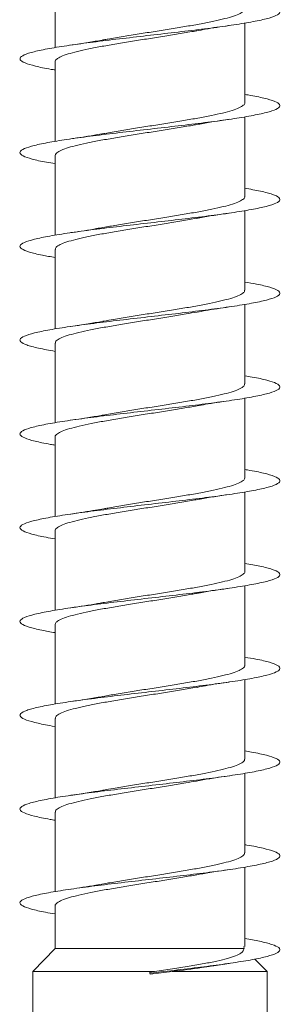
# Model space of a CAD drawing. Units: millimetres. Extents: x -1294 to 1422, y -1269 to 1298.
# Drawn here: x 370 to 375, y -1186 to -1167 of the extents above; entities that cross this region are included whole.
import ezdxf

# ---------------------------------------------------------------- set-up
doc = ezdxf.new("R2010")
doc.units = ezdxf.units.MM

msp = doc.modelspace()

# ---------------------------------------------------------------- linework, layer by layer
at = {"color": 7, "linetype": 'Continuous', "lineweight": 0}
for p, q in [((370.92, -1165.7), (370.92, -1167.226)), ((374.57, -1168.281), (374.57, -1166.754)), ((370.92, -1167.5), (370.92, -1169.027)), ((374.57, -1170.081), (374.57, -1168.555)), ((370.92, -1169.3), (370.92, -1170.826)), ((374.57, -1171.881), (374.57, -1170.355)), ((370.92, -1171.1), (370.92, -1172.625)), ((374.57, -1173.681), (374.57, -1172.154)), ((370.92, -1172.9), (370.92, -1174.426)), ((374.57, -1175.481), (374.57, -1173.954)), ((370.92, -1174.7), (370.92, -1176.227)), ((374.57, -1177.281), (374.57, -1175.755)), ((370.92, -1176.5), (370.92, -1178.026)), ((374.57, -1179.081), (374.57, -1177.555)), ((370.92, -1178.3), (370.92, -1179.825)), ((374.57, -1180.881), (374.57, -1179.354)), ((370.92, -1180.1), (370.92, -1181.626)), ((374.57, -1182.681), (374.57, -1181.154)), ((370.92, -1181.9), (370.92, -1183.427)), ((374.57, -1184.481), (374.57, -1182.955)), ((370.92, -1183.7), (370.92, -1184.519)), ((370.92, -1184.519), (370.495, -1184.958)), ((370.92, -1184.519), (374.553, -1184.519)), ((374.548, -1184.481), (374.553, -1184.519)), ((374.995, -1184.958), (374.763, -1184.719)), ((373.934, -1184.855), (374.269, -1184.803)), ((370.495, -1184.958), (370.495, -1195.826)), ((370.495, -1184.958), (372.832, -1184.958)), ((372.832, -1184.958), (372.742, -1184.969)), ((372.742, -1184.969), (372.745, -1184.99)), ((372.745, -1184.99), (372.747, -1185.012)), ((372.747, -1185.012), (373.172, -1184.958)), ((373.172, -1184.958), (374.995, -1184.958)), ((374.995, -1195.826), (374.995, -1184.958))]:
    msp.add_line(p, q, dxfattribs=at)
for points, knots in [([(370.92, -1167.655), (370.895, -1167.651), (370.738, -1167.627), (370.53, -1167.582), (370.322, -1167.52), (370.231, -1167.459), (370.255, -1167.397), (370.392, -1167.336), (370.639, -1167.274), (370.982, -1167.212), (371.407, -1167.151), (371.892, -1167.089), (372.417, -1167.028), (372.957, -1166.966), (373.486, -1166.905), (373.983, -1166.843), (374.421, -1166.782), (374.784, -1166.72), (375.052, -1166.659), (375.215, -1166.597), (375.263, -1166.536), (375.198, -1166.474), (375.014, -1166.413), (374.8, -1166.364), (374.621, -1166.335), (374.57, -1166.327)], [0, 0, 0, 0, 0.00883, 0.05514, 0.101452, 0.147774, 0.194096, 0.240431, 0.286768, 0.333105, 0.379437, 0.425762, 0.472082, 0.518397, 0.564708, 0.611014, 0.65732, 0.70362, 0.749922, 0.796224, 0.842521, 0.888824, 0.935126, 0.981432, 1, 1, 1, 1]), ([(374.567, -1166.481), (374.564, -1166.495), (374.558, -1166.526), (374.484, -1166.573), (374.362, -1166.622), (374.19, -1166.671), (373.979, -1166.72), (373.729, -1166.769), (373.453, -1166.817), (373.154, -1166.866), (372.846, -1166.915), (372.531, -1166.964), (372.228, -1167.013), (371.999, -1167.051), (371.885, -1167.072), (371.858, -1167.077)], [0, 0, 0, 0, 0.072801, 0.153738, 0.237004, 0.317932, 0.401201, 0.482136, 0.565405, 0.646335, 0.729607, 0.810534, 0.893805, 0.974731, 1, 1, 1, 1]), ([(370.923, -1167.5), (370.922, -1167.498), (370.913, -1167.48), (370.947, -1167.446), (371.027, -1167.397), (371.163, -1167.348), (371.343, -1167.3), (371.565, -1167.25), (371.82, -1167.202), (372.104, -1167.153), (372.404, -1167.104), (372.716, -1167.055), (373.027, -1167.006), (373.33, -1166.957), (373.539, -1166.922), (373.637, -1166.904), (373.648, -1166.902)], [0, 0, 0, 0, 0.0092077, 0.0897708, 0.1726705, 0.253229, 0.3361264, 0.4166894, 0.4995896, 0.5801546, 0.6630523, 0.7436147, 0.8265136, 0.9070782, 0.989977, 1, 1, 1, 1]), ([(373.648, -1166.905), (373.7, -1166.894), (373.88, -1166.859), (374.107, -1166.826), (374.269, -1166.803)], [0, 0, 0, 0, 0.289732, 1, 1, 1, 1]), ([(371.858, -1167.076), (371.847, -1167.078), (371.754, -1167.096), (371.544, -1167.13), (371.335, -1167.161), (371.223, -1167.178)], [0, 0, 0, 0, 0.061464, 0.499013, 1, 1, 1, 1]), ([(370.92, -1169.454), (370.864, -1169.445), (370.681, -1169.416), (370.466, -1169.366), (370.287, -1169.304), (370.226, -1169.243), (370.279, -1169.181), (370.447, -1169.12), (370.718, -1169.058), (371.084, -1168.997), (371.526, -1168.935), (372.024, -1168.874), (372.554, -1168.812), (373.094, -1168.751), (373.618, -1168.689), (374.102, -1168.628), (374.523, -1168.566), (374.862, -1168.504), (375.105, -1168.443), (375.238, -1168.381), (375.257, -1168.32), (375.162, -1168.258), (374.949, -1168.197), (374.743, -1168.153), (374.59, -1168.129), (374.57, -1168.126)], [0, 0, 0, 0, 0.020355, 0.066653, 0.112951, 0.159246, 0.205545, 0.251839, 0.298142, 0.344441, 0.390746, 0.437052, 0.483366, 0.529682, 0.576006, 0.622337, 0.66867, 0.715002, 0.761331, 0.807649, 0.853962, 0.900272, 0.946576, 0.992877, 1, 1, 1, 1]), ([(374.568, -1168.281), (374.568, -1168.282), (374.577, -1168.3), (374.544, -1168.334), (374.465, -1168.383), (374.329, -1168.432), (374.151, -1168.481), (373.929, -1168.53), (373.675, -1168.578), (373.392, -1168.627), (373.092, -1168.676), (372.78, -1168.725), (372.469, -1168.774), (372.165, -1168.823), (371.96, -1168.857), (371.864, -1168.875), (371.857, -1168.877)], [0, 0, 0, 0, 0.007535, 0.088474, 0.171758, 0.252693, 0.335977, 0.416915, 0.500197, 0.581132, 0.664418, 0.745353, 0.828637, 0.909574, 0.992859, 1, 1, 1, 1]), ([(373.644, -1168.704), (373.662, -1168.7), (373.845, -1168.664), (374.069, -1168.632), (374.27, -1168.602)], [0, 0, 0, 0, 0.103035, 1, 1, 1, 1]), ([(370.922, -1169.3), (370.926, -1169.285), (370.932, -1169.255), (371.008, -1169.207), (371.131, -1169.158), (371.303, -1169.109), (371.516, -1169.061), (371.766, -1169.011), (372.043, -1168.963), (372.342, -1168.914), (372.651, -1168.865), (372.965, -1168.816), (373.268, -1168.767), (373.499, -1168.729), (373.614, -1168.708), (373.643, -1168.702)], [0, 0, 0, 0, 0.074246, 0.154875, 0.237842, 0.318473, 0.401435, 0.482068, 0.565036, 0.645665, 0.728633, 0.809262, 0.892229, 0.972858, 1, 1, 1, 1]), ([(371.857, -1168.876), (371.807, -1168.885), (371.682, -1168.908), (371.468, -1168.942), (371.302, -1168.966), (371.224, -1168.978)], [0, 0, 0, 0, 0.260486, 0.652625, 1, 1, 1, 1]), ([(370.92, -1171.255), (370.835, -1171.24), (370.629, -1171.205), (370.409, -1171.15), (370.261, -1171.088), (370.228, -1171.027), (370.312, -1170.965), (370.507, -1170.904), (370.806, -1170.842), (371.192, -1170.781), (371.651, -1170.719), (372.159, -1170.658), (372.695, -1170.596), (373.232, -1170.535), (373.748, -1170.473), (374.217, -1170.412), (374.618, -1170.35), (374.935, -1170.289), (375.149, -1170.227), (375.254, -1170.166), (375.244, -1170.104), (375.117, -1170.043), (374.896, -1169.983), (374.675, -1169.944), (374.57, -1169.926)], [0, 0, 0, 0, 0.032427, 0.078745, 0.125055, 0.171364, 0.217661, 0.263958, 0.310248, 0.356534, 0.402818, 0.4491, 0.49538, 0.541661, 0.587942, 0.634224, 0.680506, 0.72679, 0.773078, 0.819373, 0.86567, 0.911973, 0.958279, 1, 1, 1, 1]), ([(374.565, -1170.081), (374.566, -1170.085), (374.573, -1170.107), (374.532, -1170.144), (374.441, -1170.193), (374.297, -1170.242), (374.108, -1170.291), (373.881, -1170.339), (373.618, -1170.389), (373.333, -1170.437), (373.028, -1170.487), (372.717, -1170.535), (372.405, -1170.584), (372.108, -1170.632), (371.928, -1170.664), (371.841, -1170.679)], [0, 0, 0, 0, 0.023103, 0.106019, 0.186594, 0.269492, 0.350071, 0.432977, 0.513553, 0.596466, 0.677039, 0.75995, 0.840524, 0.923431, 1, 1, 1, 1]), ([(370.925, -1171.1), (370.926, -1171.089), (370.926, -1171.061), (370.988, -1171.018), (371.102, -1170.968), (371.264, -1170.92), (371.47, -1170.871), (371.711, -1170.822), (371.985, -1170.773), (372.278, -1170.724), (372.588, -1170.675), (372.9, -1170.626), (373.208, -1170.577), (373.458, -1170.536), (373.594, -1170.511), (373.64, -1170.503)], [0, 0, 0, 0, 0.056342, 0.139402, 0.220117, 0.303179, 0.383893, 0.466954, 0.547672, 0.63073, 0.711449, 0.79451, 0.87523, 0.958286, 1, 1, 1, 1]), ([(373.64, -1170.505), (373.662, -1170.5), (373.843, -1170.464), (374.07, -1170.431), (374.269, -1170.403)], [0, 0, 0, 0, 0.120538, 1, 1, 1, 1]), ([(371.841, -1170.677), (371.801, -1170.685), (371.623, -1170.721), (371.398, -1170.753), (371.224, -1170.778)], [0, 0, 0, 0, 0.223869, 1, 1, 1, 1]), ([(370.92, -1173.056), (370.807, -1173.036), (370.58, -1172.995), (370.36, -1172.934), (370.241, -1172.873), (370.239, -1172.811), (370.351, -1172.75), (370.575, -1172.688), (370.896, -1172.626), (371.304, -1172.565), (371.778, -1172.503), (372.296, -1172.442), (372.835, -1172.38), (373.369, -1172.319), (373.875, -1172.257), (374.328, -1172.196), (374.71, -1172.134), (375, -1172.073), (375.188, -1172.011), (375.262, -1171.95), (375.223, -1171.888), (375.065, -1171.827), (374.846, -1171.773), (374.647, -1171.739), (374.57, -1171.727)], [0, 0, 0, 0, 0.045348, 0.09162, 0.137899, 0.184182, 0.230464, 0.276756, 0.323052, 0.369357, 0.415666, 0.46197, 0.508271, 0.554563, 0.60085, 0.647133, 0.693411, 0.739686, 0.785962, 0.832232, 0.878501, 0.92477, 0.971041, 1, 1, 1, 1]), ([(374.563, -1171.881), (374.564, -1171.889), (374.568, -1171.913), (374.517, -1171.954), (374.416, -1172.003), (374.261, -1172.052), (374.065, -1172.101), (373.828, -1172.15), (373.562, -1172.199), (373.27, -1172.248), (372.965, -1172.296), (372.651, -1172.346), (372.343, -1172.394), (372.073, -1172.438), (371.92, -1172.466), (371.857, -1172.477)], [0, 0, 0, 0, 0.0412592, 0.1221615, 0.2054268, 0.2863252, 0.369579, 0.4504916, 0.5337457, 0.6146519, 0.6979067, 0.7788134, 0.8620654, 0.9429726, 1, 1, 1, 1]), ([(373.65, -1172.304), (373.704, -1172.294), (373.885, -1172.258), (374.111, -1172.226), (374.27, -1172.203)], [0, 0, 0, 0, 0.293667, 1, 1, 1, 1]), ([(370.927, -1172.9), (370.925, -1172.892), (370.921, -1172.868), (370.972, -1172.827), (371.073, -1172.779), (371.228, -1172.729), (371.423, -1172.681), (371.66, -1172.632), (371.926, -1172.583), (372.218, -1172.534), (372.523, -1172.485), (372.837, -1172.436), (373.145, -1172.387), (373.422, -1172.342), (373.581, -1172.314), (373.65, -1172.301)], [0, 0, 0, 0, 0.040547, 0.121049, 0.203873, 0.284361, 0.36718, 0.447676, 0.530496, 0.610985, 0.693809, 0.774298, 0.857121, 0.937612, 1, 1, 1, 1]), ([(371.857, -1172.476), (371.846, -1172.478), (371.752, -1172.496), (371.543, -1172.53), (371.334, -1172.561), (371.222, -1172.578)], [0, 0, 0, 0, 0.061719, 0.499325, 1, 1, 1, 1]), ([(370.92, -1174.855), (370.89, -1174.85), (370.73, -1174.825), (370.522, -1174.78), (370.316, -1174.718), (370.23, -1174.657), (370.257, -1174.595), (370.4, -1174.534), (370.648, -1174.472), (370.995, -1174.411), (371.421, -1174.349), (371.908, -1174.288), (372.433, -1174.226), (372.973, -1174.165), (373.502, -1174.103), (373.997, -1174.041), (374.434, -1173.98), (374.793, -1173.918), (375.059, -1173.857), (375.218, -1173.795), (375.263, -1173.734), (375.193, -1173.672), (375.007, -1173.611), (374.792, -1173.562), (374.617, -1173.534), (374.57, -1173.527)], [0, 0, 0, 0, 0.010349, 0.056659, 0.102967, 0.149273, 0.195581, 0.241879, 0.288185, 0.334486, 0.38079, 0.427097, 0.473404, 0.519715, 0.566031, 0.612349, 0.658675, 0.705004, 0.751342, 0.797684, 0.844019, 0.890352, 0.936676, 0.98299, 1, 1, 1, 1]), ([(374.564, -1173.681), (374.564, -1173.692), (374.563, -1173.72), (374.501, -1173.764), (374.387, -1173.813), (374.225, -1173.862), (374.018, -1173.911), (373.777, -1173.96), (373.503, -1174.009), (373.209, -1174.057), (372.9, -1174.107), (372.588, -1174.155), (372.28, -1174.204), (372.028, -1174.246), (371.89, -1174.271), (371.843, -1174.279)], [0, 0, 0, 0, 0.0567155, 0.1396096, 0.2201617, 0.3030525, 0.3836083, 0.4664937, 0.5470525, 0.6299431, 0.7104999, 0.7933921, 0.8739476, 0.9568413, 1, 1, 1, 1]), ([(370.925, -1174.7), (370.924, -1174.696), (370.916, -1174.675), (370.957, -1174.638), (371.048, -1174.588), (371.192, -1174.54), (371.381, -1174.491), (371.608, -1174.442), (371.87, -1174.393), (372.155, -1174.344), (372.46, -1174.295), (372.771, -1174.246), (373.083, -1174.197), (373.382, -1174.149), (373.564, -1174.117), (373.652, -1174.101)], [0, 0, 0, 0, 0.022593, 0.105404, 0.185896, 0.268708, 0.349195, 0.432009, 0.512499, 0.595313, 0.675795, 0.758613, 0.839096, 0.921915, 1, 1, 1, 1]), ([(373.653, -1174.104), (373.705, -1174.093), (373.885, -1174.058), (374.109, -1174.026), (374.268, -1174.003)], [0, 0, 0, 0, 0.288818, 1, 1, 1, 1]), ([(371.843, -1174.278), (371.832, -1174.28), (371.65, -1174.317), (371.429, -1174.348), (371.223, -1174.378)], [0, 0, 0, 0, 0.062664, 1, 1, 1, 1]), ([(370.92, -1176.654), (370.861, -1176.645), (370.675, -1176.614), (370.458, -1176.564), (370.284, -1176.502), (370.226, -1176.441), (370.283, -1176.379), (370.453, -1176.318), (370.73, -1176.256), (371.098, -1176.195), (371.542, -1176.133), (372.041, -1176.072), (372.573, -1176.01), (373.112, -1175.949), (373.635, -1175.887), (374.117, -1175.826), (374.535, -1175.764), (374.872, -1175.702), (375.11, -1175.641), (375.241, -1175.579), (375.255, -1175.518), (375.158, -1175.456), (374.941, -1175.395), (374.737, -1175.351), (374.587, -1175.328), (374.57, -1175.326)], [0, 0, 0, 0, 0.021754, 0.068073, 0.114399, 0.160729, 0.207056, 0.253378, 0.299692, 0.346, 0.392302, 0.438604, 0.4849, 0.531195, 0.577487, 0.62378, 0.670072, 0.716363, 0.762654, 0.808954, 0.855251, 0.90155, 0.947855, 0.994165, 1, 1, 1, 1]), ([(374.567, -1175.481), (374.564, -1175.496), (374.557, -1175.527), (374.481, -1175.574), (374.358, -1175.623), (374.185, -1175.672), (373.972, -1175.721), (373.722, -1175.77), (373.445, -1175.819), (373.146, -1175.868), (372.837, -1175.916), (372.523, -1175.966), (372.22, -1176.014), (371.993, -1176.052), (371.881, -1176.073), (371.855, -1176.077)], [0, 0, 0, 0, 0.074921, 0.155783, 0.238987, 0.319846, 0.403051, 0.483906, 0.567116, 0.647975, 0.731178, 0.812037, 0.89524, 0.976101, 1, 1, 1, 1]), ([(373.654, -1175.902), (373.672, -1175.898), (373.856, -1175.862), (374.074, -1175.831), (374.27, -1175.802)], [0, 0, 0, 0, 0.101248, 1, 1, 1, 1]), ([(370.922, -1176.5), (370.921, -1176.499), (370.913, -1176.481), (370.946, -1176.447), (371.024, -1176.399), (371.159, -1176.35), (371.338, -1176.301), (371.559, -1176.252), (371.813, -1176.203), (372.096, -1176.154), (372.396, -1176.105), (372.708, -1176.056), (373.019, -1176.007), (373.323, -1175.958), (373.536, -1175.923), (373.639, -1175.903), (373.654, -1175.901)], [0, 0, 0, 0, 0.007001, 0.087422, 0.170158, 0.250564, 0.333307, 0.413723, 0.496461, 0.576874, 0.65962, 0.740032, 0.822777, 0.90319, 0.985934, 1, 1, 1, 1]), ([(371.855, -1176.076), (371.804, -1176.085), (371.611, -1176.121), (371.389, -1176.154), (371.225, -1176.178)], [0, 0, 0, 0, 0.2658702, 1, 1, 1, 1]), ([(370.92, -1178.455), (370.831, -1178.44), (370.623, -1178.404), (370.403, -1178.348), (370.257, -1178.286), (370.23, -1178.225), (370.316, -1178.163), (370.515, -1178.102), (370.816, -1178.04), (371.206, -1177.979), (371.666, -1177.917), (372.176, -1177.856), (372.712, -1177.794), (373.25, -1177.733), (373.764, -1177.671), (374.232, -1177.61), (374.631, -1177.548), (374.943, -1177.487), (375.155, -1177.425), (375.255, -1177.363), (375.242, -1177.302), (375.11, -1177.24), (374.89, -1177.182), (374.671, -1177.144), (374.57, -1177.126)], [0, 0, 0, 0, 0.033984, 0.08027, 0.126559, 0.172845, 0.219141, 0.265433, 0.311733, 0.358034, 0.404344, 0.450658, 0.496979, 0.543303, 0.589624, 0.635937, 0.682243, 0.728546, 0.774842, 0.821136, 0.867426, 0.913715, 0.960005, 1, 1, 1, 1]), ([(374.567, -1177.281), (374.568, -1177.283), (374.576, -1177.301), (374.542, -1177.335), (374.462, -1177.384), (374.325, -1177.433), (374.146, -1177.482), (373.923, -1177.531), (373.668, -1177.58), (373.384, -1177.629), (373.084, -1177.678), (372.772, -1177.727), (372.46, -1177.775), (372.157, -1177.824), (371.95, -1177.859), (371.852, -1177.877), (371.842, -1177.879)], [0, 0, 0, 0, 0.0096805, 0.0902562, 0.1731841, 0.2537663, 0.3366859, 0.4172664, 0.5001912, 0.5807747, 0.6636941, 0.7442755, 0.8271942, 0.9077762, 0.9906941, 1, 1, 1, 1]), ([(370.923, -1178.3), (370.926, -1178.286), (370.931, -1178.255), (371.005, -1178.208), (371.127, -1178.16), (371.298, -1178.111), (371.51, -1178.062), (371.759, -1178.013), (372.035, -1177.964), (372.334, -1177.915), (372.642, -1177.866), (372.957, -1177.817), (373.26, -1177.768), (373.493, -1177.73), (373.611, -1177.708), (373.642, -1177.703)], [0, 0, 0, 0, 0.0720907, 0.1527472, 0.2357571, 0.3164251, 0.3994297, 0.4800921, 0.5630938, 0.6437608, 0.7267651, 0.8074292, 0.8904339, 0.9710972, 1, 1, 1, 1]), ([(373.642, -1177.704), (373.667, -1177.699), (373.849, -1177.663), (374.076, -1177.631), (374.271, -1177.602)], [0, 0, 0, 0, 0.138803, 1, 1, 1, 1]), ([(371.842, -1177.877), (371.806, -1177.884), (371.627, -1177.92), (371.402, -1177.952), (371.222, -1177.978)], [0, 0, 0, 0, 0.199321, 1, 1, 1, 1]), ([(370.92, -1180.256), (370.918, -1180.256), (370.78, -1180.235), (370.583, -1180.193), (370.351, -1180.132), (370.24, -1180.07), (370.241, -1180.009), (370.358, -1179.947), (370.583, -1179.886), (370.909, -1179.824), (371.319, -1179.763), (371.794, -1179.701), (372.313, -1179.64), (372.851, -1179.578), (373.385, -1179.517), (373.889, -1179.455), (374.342, -1179.394), (374.72, -1179.332), (375.008, -1179.271), (375.192, -1179.209), (375.263, -1179.148), (375.219, -1179.086), (375.059, -1179.025), (374.839, -1178.971), (374.643, -1178.939), (374.57, -1178.927)], [0, 0, 0, 0, 0.000708, 0.046997, 0.093285, 0.139561, 0.185842, 0.232111, 0.278386, 0.324654, 0.370923, 0.41719, 0.463459, 0.509728, 0.556, 0.602274, 0.648554, 0.694835, 0.741121, 0.787413, 0.833711, 0.880016, 0.926321, 0.972621, 1, 1, 1, 1]), ([(374.564, -1179.081), (374.566, -1179.086), (374.573, -1179.107), (374.53, -1179.145), (374.437, -1179.194), (374.293, -1179.243), (374.102, -1179.292), (373.874, -1179.341), (373.611, -1179.39), (373.325, -1179.439), (373.019, -1179.488), (372.708, -1179.537), (372.396, -1179.586), (372.104, -1179.633), (371.927, -1179.664), (371.844, -1179.679)], [0, 0, 0, 0, 0.0253238, 0.1082842, 0.1889141, 0.2718694, 0.3525046, 0.4354726, 0.5160987, 0.5990615, 0.6796914, 0.7626576, 0.8432867, 0.9262526, 1, 1, 1, 1]), ([(373.649, -1179.505), (373.702, -1179.494), (373.884, -1179.458), (374.109, -1179.426), (374.268, -1179.403)], [0, 0, 0, 0, 0.294662, 1, 1, 1, 1]), ([(370.926, -1180.1), (370.926, -1180.09), (370.926, -1180.062), (370.986, -1180.019), (371.098, -1179.97), (371.259, -1179.921), (371.464, -1179.872), (371.704, -1179.823), (371.977, -1179.774), (372.27, -1179.725), (372.58, -1179.676), (372.891, -1179.627), (373.2, -1179.578), (373.456, -1179.536), (373.597, -1179.511), (373.648, -1179.501)], [0, 0, 0, 0, 0.0540036, 0.136862, 0.2173705, 0.3002332, 0.3807556, 0.463605, 0.5441283, 0.626983, 0.7075025, 0.7903573, 0.8708761, 0.9537307, 1, 1, 1, 1]), ([(371.844, -1179.678), (371.834, -1179.68), (371.654, -1179.716), (371.432, -1179.748), (371.223, -1179.778)], [0, 0, 0, 0, 0.05643, 1, 1, 1, 1]), ([(370.92, -1182.055), (370.887, -1182.05), (370.723, -1182.024), (370.513, -1181.978), (370.312, -1181.916), (370.229, -1181.855), (370.26, -1181.793), (370.405, -1181.732), (370.659, -1181.67), (371.007, -1181.608), (371.436, -1181.547), (371.925, -1181.485), (372.452, -1181.424), (372.992, -1181.362), (373.52, -1181.301), (374.013, -1181.239), (374.447, -1181.178), (374.804, -1181.116), (375.065, -1181.055), (375.221, -1180.993), (375.262, -1180.932), (375.19, -1180.87), (374.999, -1180.809), (374.786, -1180.761), (374.614, -1180.733), (374.57, -1180.726)], [0, 0, 0, 0, 0.0116506, 0.0579692, 0.1042897, 0.1506126, 0.1969464, 0.2432852, 0.2896269, 0.3359702, 0.3823011, 0.4286249, 0.4749445, 0.5212606, 0.5675722, 0.6138818, 0.6601873, 0.7064906, 0.7527947, 0.7991018, 0.8454056, 0.891714, 0.9380212, 0.9843337, 1, 1, 1, 1]), ([(374.563, -1180.881), (374.564, -1180.889), (374.568, -1180.914), (374.515, -1180.955), (374.412, -1181.004), (374.256, -1181.053), (374.059, -1181.102), (373.821, -1181.151), (373.555, -1181.2), (373.262, -1181.249), (372.957, -1181.298), (372.643, -1181.347), (372.335, -1181.396), (372.067, -1181.439), (371.916, -1181.466), (371.855, -1181.477)], [0, 0, 0, 0, 0.043413, 0.124259, 0.207466, 0.288314, 0.371512, 0.452354, 0.535555, 0.616403, 0.699598, 0.780448, 0.863642, 0.944491, 1, 1, 1, 1]), ([(370.927, -1181.9), (370.925, -1181.893), (370.921, -1181.869), (370.97, -1181.829), (371.07, -1181.78), (371.223, -1181.731), (371.418, -1181.682), (371.653, -1181.633), (371.918, -1181.584), (372.21, -1181.535), (372.514, -1181.486), (372.828, -1181.437), (373.136, -1181.389), (373.413, -1181.344), (373.571, -1181.315), (373.639, -1181.303)], [0, 0, 0, 0, 0.038496, 0.119242, 0.202331, 0.283084, 0.366165, 0.446912, 0.530008, 0.61075, 0.69384, 0.774588, 0.857677, 0.938424, 1, 1, 1, 1]), ([(373.64, -1181.304), (373.658, -1181.301), (373.839, -1181.265), (374.065, -1181.232), (374.269, -1181.203)], [0, 0, 0, 0, 0.101457, 1, 1, 1, 1]), ([(371.855, -1181.476), (371.844, -1181.478), (371.665, -1181.514), (371.438, -1181.547), (371.224, -1181.578)], [0, 0, 0, 0, 0.0611805, 1, 1, 1, 1]), ([(370.92, -1183.854), (370.857, -1183.844), (370.668, -1183.813), (370.451, -1183.762), (370.279, -1183.7), (370.226, -1183.639), (370.287, -1183.577), (370.461, -1183.516), (370.739, -1183.454), (371.111, -1183.393), (371.556, -1183.331), (372.057, -1183.27), (372.59, -1183.208), (373.129, -1183.147), (373.651, -1183.085), (374.131, -1183.024), (374.548, -1182.962), (374.881, -1182.9), (375.117, -1182.839), (375.243, -1182.777), (375.255, -1182.716), (375.152, -1182.654), (374.932, -1182.593), (374.729, -1182.55), (374.582, -1182.527), (374.57, -1182.526)], [0, 0, 0, 0, 0.023314, 0.069604, 0.115889, 0.162177, 0.208464, 0.254756, 0.301045, 0.34734, 0.393637, 0.439938, 0.486245, 0.532556, 0.578876, 0.625199, 0.671527, 0.717846, 0.764158, 0.810461, 0.856767, 0.903064, 0.949357, 0.995646, 1, 1, 1, 1]), ([(374.565, -1182.681), (374.564, -1182.693), (374.563, -1182.721), (374.499, -1182.765), (374.383, -1182.814), (374.22, -1182.863), (374.012, -1182.912), (373.77, -1182.961), (373.495, -1183.01), (373.201, -1183.059), (372.892, -1183.108), (372.58, -1183.157), (372.272, -1183.206), (372.029, -1183.245), (371.899, -1183.269), (371.86, -1183.276)], [0, 0, 0, 0, 0.059183, 0.142492, 0.223459, 0.30676, 0.387726, 0.471034, 0.551993, 0.635297, 0.716257, 0.799564, 0.880524, 0.963834, 1, 1, 1, 1]), ([(373.644, -1183.104), (373.662, -1183.1), (373.842, -1183.064), (374.067, -1183.032), (374.271, -1183.002)], [0, 0, 0, 0, 0.0959335, 1, 1, 1, 1]), ([(370.925, -1183.7), (370.923, -1183.696), (370.916, -1183.676), (370.955, -1183.639), (371.045, -1183.59), (371.187, -1183.541), (371.375, -1183.492), (371.601, -1183.443), (371.863, -1183.394), (372.147, -1183.345), (372.452, -1183.296), (372.763, -1183.247), (373.075, -1183.198), (373.374, -1183.15), (373.556, -1183.118), (373.644, -1183.103)], [0, 0, 0, 0, 0.0204719, 0.1034833, 0.1841727, 0.2671878, 0.3478714, 0.4308931, 0.511567, 0.5945894, 0.6752694, 0.7582896, 0.8389705, 0.9219886, 1, 1, 1, 1]), ([(371.86, -1183.275), (371.809, -1183.285), (371.682, -1183.308), (371.467, -1183.342), (371.301, -1183.366), (371.223, -1183.378)], [0, 0, 0, 0, 0.2651933, 0.6549819, 1, 1, 1, 1]), ([(372.745, -1184.99), (372.923, -1184.97), (373.279, -1184.929), (373.788, -1184.868), (374.251, -1184.807), (374.644, -1184.746), (374.952, -1184.685), (375.159, -1184.623), (375.257, -1184.562), (375.239, -1184.5), (375.105, -1184.439), (374.884, -1184.381), (374.668, -1184.343), (374.57, -1184.326)], [0, 0, 0, 0, 0.092051, 0.184111, 0.276188, 0.368435, 0.460207, 0.552588, 0.645362, 0.738, 0.830566, 0.923172, 1, 1, 1, 1]), ([(374.553, -1184.519), (374.544, -1184.549), (374.529, -1184.597), (374.393, -1184.659), (374.239, -1184.709), (374.035, -1184.758), (373.788, -1184.809), (373.499, -1184.858), (373.178, -1184.908), (372.948, -1184.941), (372.832, -1184.958)], [0, 0, 0, 0, 0.186968, 0.295045, 0.405969, 0.519321, 0.635666, 0.754588, 0.876664, 1, 1, 1, 1]), ([(373.172, -1184.958), (373.368, -1184.933), (373.645, -1184.899), (373.868, -1184.863), (373.933, -1184.853)], [0, 0, 0, 0, 0.709383, 1, 1, 1, 1])]:
    msp.add_open_spline(points, degree=3, knots=knots, dxfattribs=at)

doc.saveas('drawing.dxf')
